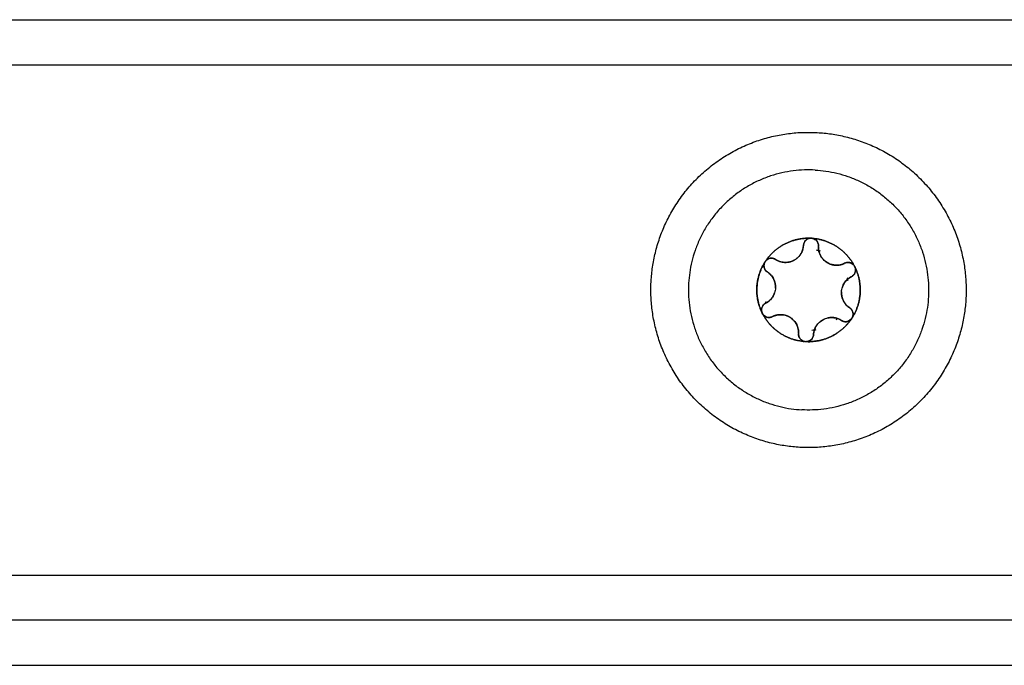
# Model space of a CAD drawing. Units: millimetres. Extents: x 107.26 to 112.65, y 1465.74 to 1473.37.
# Drawn here: x 109.02 to 109.08, y 1470.18 to 1470.22 of the extents above; entities that cross this region are included whole.
import ezdxf

# ---------------------------------------------------------------- set-up
doc = ezdxf.new("R2010")
doc.units = ezdxf.units.MM

# ---------------------------------------------------------------- blocks, each defined once
blk = doc.blocks.new('A047_front')
for points, degree in [([(108.843897, 1470.223142), (109.543397, 1470.223142), (110.242897, 1470.223142)], 2), ([(108.843897, 1470.220142), (109.543397, 1470.220142), (110.242897, 1470.220142)], 2), ([(109.068522, 1470.208586), (109.068567, 1470.208589), (109.068611, 1470.208587), (109.068656, 1470.208578)], 3), ([(109.068007, 1470.207817), (109.068007, 1470.207817), (109.068007, 1470.207817), (109.068007, 1470.207817)], 3), ([(109.068008, 1470.207818), (109.068011, 1470.207818), (109.068015, 1470.207819), (109.068018, 1470.207819)], 3), ([(109.068008, 1470.207818), (109.068008, 1470.207818), (109.068008, 1470.207818), (109.068008, 1470.207818)], 3), ([(109.068008, 1470.207818), (109.068008, 1470.207818), (109.068008, 1470.207818), (109.068008, 1470.207818)], 3), ([(109.066016, 1470.207249), (109.066016, 1470.207249), (109.066016, 1470.207249), (109.066016, 1470.207249)], 3), ([(109.069195, 1470.207726), (109.069106, 1470.207753), (109.069016, 1470.207776), (109.068925, 1470.207794)], 3), ([(109.069082, 1470.207758), (109.069082, 1470.207758), (109.069082, 1470.207758), (109.069082, 1470.207758)], 3), ([(109.069082, 1470.207758), (109.069082, 1470.207758), (109.069082, 1470.207758), (109.069082, 1470.207758)], 3), ([(109.069082, 1470.207758), (109.069082, 1470.207758), (109.069082, 1470.207758), (109.069082, 1470.207758)], 3), ([(109.069082, 1470.207758), (109.069082, 1470.207758), (109.069082, 1470.207758), (109.069082, 1470.207758)], 3), ([(109.065477, 1470.206972), (109.065496, 1470.207012), (109.065521, 1470.20705), (109.06555, 1470.207084)], 3), ([(109.066474, 1470.207043), (109.066474, 1470.207043), (109.066474, 1470.207043), (109.066474, 1470.207043)], 3), ([(109.066519, 1470.207028), (109.066519, 1470.207028), (109.066519, 1470.207028), (109.066519, 1470.207028)], 3), ([(109.07052, 1470.206817), (109.070525, 1470.206811), (109.07053, 1470.206804), (109.070536, 1470.206797)], 3), ([(109.070527, 1470.206808), (109.070525, 1470.206811), (109.070522, 1470.206814), (109.07052, 1470.206817)], 3), ([(109.070536, 1470.206797), (109.070536, 1470.206805), (109.070537, 1470.206813), (109.070538, 1470.206821)], 3), ([(109.070897, 1470.206954), (109.070897, 1470.206954), (109.070897, 1470.206954)], 2), ([(109.071442, 1470.206755), (109.071467, 1470.206718), (109.071488, 1470.206679), (109.071502, 1470.206636)], 3), ([(109.065885, 1470.206142), (109.065888, 1470.206151), (109.065892, 1470.20616), (109.065895, 1470.206169)], 3), ([(109.070998, 1470.205884), (109.071002, 1470.205869), (109.071006, 1470.205854), (109.07101, 1470.205839)], 3), ([(109.070897, 1470.205749), (109.070897, 1470.205749), (109.070897, 1470.205749)], 2), ([(109.065702, 1470.204357), (109.065702, 1470.204357), (109.065702, 1470.204357), (109.065702, 1470.204357)], 3), ([(109.07091, 1470.204141), (109.070911, 1470.204145), (109.070913, 1470.20415), (109.070915, 1470.204154)], 3), ([(109.070915, 1470.204154), (109.070915, 1470.204154), (109.070915, 1470.204155), (109.070915, 1470.204156)], 3), ([(109.065352, 1470.203528), (109.065327, 1470.203565), (109.065307, 1470.203605), (109.065292, 1470.203647)], 3), ([(109.065736, 1470.203312), (109.065587, 1470.20332), (109.065442, 1470.203399), (109.065355, 1470.203524)], 3), ([(109.06599, 1470.203365), (109.065911, 1470.203325), (109.065823, 1470.203307), (109.065736, 1470.203312)], 3), ([(109.065897, 1470.203329), (109.065897, 1470.203329), (109.065897, 1470.203329)], 2), ([(109.066321, 1470.203475), (109.066321, 1470.203475), (109.066321, 1470.203475), (109.066321, 1470.203475)], 3), ([(109.069917, 1470.203304), (109.069917, 1470.203304), (109.069917, 1470.203304), (109.069917, 1470.203304)], 3), ([(109.070123, 1470.20329), (109.070123, 1470.20329), (109.070123, 1470.203289), (109.070123, 1470.203289)], 3), ([(109.070238, 1470.20316), (109.070266, 1470.203186), (109.070294, 1470.203213), (109.070321, 1470.203241)], 3), ([(109.070321, 1470.203241), (109.070294, 1470.203213), (109.070266, 1470.203186), (109.070238, 1470.20316)], 3), ([(109.070329, 1470.20325), (109.070306, 1470.203226), (109.070282, 1470.203202), (109.070258, 1470.203179)], 3), ([(109.070321, 1470.203241), (109.070327, 1470.203247), (109.070332, 1470.203253), (109.070338, 1470.203259)], 3), ([(109.070321, 1470.203241), (109.070321, 1470.203241), (109.070321, 1470.203241), (109.070321, 1470.203241)], 3), ([(109.071317, 1470.203311), (109.071298, 1470.203271), (109.071273, 1470.203234), (109.071244, 1470.2032)], 3), ([(109.067604, 1470.202837), (109.067604, 1470.202837), (109.067604, 1470.202837), (109.067604, 1470.202837)], 3), ([(109.069089, 1470.202958), (109.069089, 1470.202958), (109.069089, 1470.202958), (109.069089, 1470.202958)], 3), ([(109.069251, 1470.203092), (109.069252, 1470.203109), (109.069253, 1470.203126)], 2), ([(109.070838, 1470.203027), (109.070751, 1470.203032), (109.070666, 1470.20306), (109.070592, 1470.203108)], 3), ([(109.07124, 1470.203195), (109.07114, 1470.203081), (109.070987, 1470.203019), (109.070838, 1470.203027)], 3), ([(109.067713, 1470.202525), (109.067713, 1470.202525), (109.067713, 1470.202525), (109.067712, 1470.202526)], 3), ([(109.067713, 1470.202525), (109.067713, 1470.202525), (109.067713, 1470.202525), (109.067713, 1470.202525)], 3), ([(109.068787, 1470.202465), (109.068733, 1470.202458), (109.06868, 1470.202451), (109.068626, 1470.202447)], 3), ([(109.068894, 1470.202483), (109.068858, 1470.202476), (109.068822, 1470.202471), (109.068787, 1470.202465)], 3), ([(109.068787, 1470.202466), (109.068787, 1470.202466), (109.068787, 1470.202466), (109.068787, 1470.202466)], 3), ([(109.068787, 1470.202466), (109.068787, 1470.202466), (109.068787, 1470.202465), (109.068787, 1470.202465)], 3), ([(109.068787, 1470.202466), (109.068787, 1470.202466), (109.068787, 1470.202466), (109.068787, 1470.202466)], 3), ([(109.068787, 1470.202465), (109.068787, 1470.202465), (109.068787, 1470.202465), (109.068787, 1470.202465)], 3), ([(109.068787, 1470.202465), (109.068787, 1470.202465), (109.068787, 1470.202465), (109.068787, 1470.202465)], 3), ([(109.06883, 1470.202472), (109.068817, 1470.20247), (109.068804, 1470.202468), (109.068791, 1470.202466)], 3), ([(109.067593, 1470.201791), (109.067591, 1470.201791), (109.067589, 1470.201792), (109.067587, 1470.201793)], 3), ([(109.068205, 1470.201697), (109.068183, 1470.201698), (109.068161, 1470.201701), (109.068139, 1470.201705)], 3), ([(109.068272, 1470.201698), (109.06825, 1470.201696), (109.068227, 1470.201696), (109.068205, 1470.201697)], 3), ([(108.843397, 1470.186142), (109.543397, 1470.186142), (110.243397, 1470.186142)], 2), ([(110.233397, 1470.183142), (109.543397, 1470.183142), (108.853397, 1470.183142)], 2), ([(108.853397, 1470.180142), (109.543397, 1470.180142), (110.233397, 1470.180142)], 2)]:
    blk.add_open_spline(points, degree=degree)
for points, weights, knots in [([(109.067813, 1470.194658), (109.057329, 1470.195242), (109.057913, 1470.205726), (109.058498, 1470.21621), (109.068981, 1470.215625)], [1, 0.707106781187, 1, 0.707106781187, 1], [0, 0, 0, 16.493361, 16.493361, 32.986723, 32.986723, 32.986723]), ([(109.068981, 1470.215625), (109.079465, 1470.215041), (109.078881, 1470.204557), (109.078296, 1470.194073), (109.067813, 1470.194658)], [1, 0.707106781187, 1, 0.707106781187, 1], [0, 0, 0, 16.493361, 16.493361, 32.986723, 32.986723, 32.986723]), ([(109.068842, 1470.213129), (109.07683, 1470.212684), (109.076385, 1470.204696), (109.075939, 1470.196709), (109.067952, 1470.197154)], [1, 0.707106781187, 1, 0.707106781187, 1], [0, 0, 0, 12.566371, 12.566371, 25.132741, 25.132741, 25.132741]), ([(109.068655, 1470.208578), (109.068622, 1470.208584), (109.068589, 1470.208586), (109.068556, 1470.208588), (109.068522, 1470.208586)], [0.95110269439, 0.973076462805, 1, 0.972972769442, 0.950933508183], [-0.8575941, -0.8575941, -0.8575941, -0.7853982, -0.7853982, -0.7129242, -0.7129242, -0.7129242]), ([(109.06555, 1470.207083), (109.065528, 1470.207058), (109.06551, 1470.20703), (109.065492, 1470.207002), (109.065477, 1470.206972)], [0.951182202937, 0.973125162129, 1, 0.972972769443, 0.950933508184], [-0.8574635, -0.8574635, -0.8574635, -0.7853982, -0.7853982, -0.7129242, -0.7129242, -0.7129242]), ([(109.071501, 1470.206641), (109.07149, 1470.20667), (109.071476, 1470.206698), (109.071461, 1470.206728), (109.071442, 1470.206755)], [0.954402677233, 0.975081313679, 1, 0.972972769444, 0.950933508186], [-0.852218, -0.852218, -0.852218, -0.7853982, -0.7853982, -0.7129242, -0.7129242, -0.7129242]), ([(109.066197, 1470.205264), (109.066197, 1470.205264), (109.066197, 1470.205264), (109.066215, 1470.205587), (109.066069, 1470.205875)], [0.999962207677, 0.999981101173, 1, 0.932878663954, 0.933012970095], [1.2597929, 1.2597929, 1.2597929, 1.2599706, 1.2599706, 1.8912165, 1.8912165, 1.8912165]), ([(109.065302, 1470.204002), (109.065243, 1470.20386), (109.065275, 1470.203709), (109.065281, 1470.20368), (109.06529, 1470.203652)], [0.897388484191, 0.905252624753, 1, 0.980506918103, 0.964691420373], [-0.9545856, -0.9545856, -0.9545856, -0.6544985, -0.6544985, -0.5927593, -0.5927593, -0.5927593]), ([(109.067191, 1470.203298), (109.067191, 1470.203298), (109.067191, 1470.203298), (109.066921, 1470.203475), (109.066598, 1470.203492)], [0.999999647201, 0.9999998236, 1, 0.932878631285, 0.933012970226], [1.2599689, 1.2599689, 1.2599689, 1.2599706, 1.2599706, 1.8912168, 1.8912168, 1.8912168]), ([(109.071319, 1470.203316), (109.071332, 1470.203343), (109.071341, 1470.203371), (109.071389, 1470.203517), (109.071346, 1470.203665)], [0.964691420373, 0.980506918104, 1, 0.905225011406, 0.897383907692], [-0.7162376, -0.7162376, -0.7162376, -0.6544985, -0.6544985, -0.3543238, -0.3543238, -0.3543238])]:
    blk.add_rational_spline(points, weights, degree=2, knots=knots)
for points, weights in [([(109.068842, 1470.213129), (109.060855, 1470.213574), (109.060409, 1470.205587)], [1, 0.707106781187, 1]), ([(109.06555, 1470.207084), (109.066622, 1470.208655), (109.068522, 1470.208586)], [1, 0.875549249149, 1]), ([(109.068517, 1470.208585), (109.066624, 1470.208651), (109.065554, 1470.207088)], [0.999998159618, 0.87630639852, 0.999999546706]), ([(109.068517, 1470.208585), (109.068331, 1470.208568), (109.068201, 1470.208434)], [0.947464196741, 0.84296130145, 0.854748059844]), ([(109.068517, 1470.208585), (109.068519, 1470.208585), (109.068522, 1470.208586)], [1, 0.999985212123, 1]), ([(109.068656, 1470.208578), (109.070552, 1470.208435), (109.071442, 1470.206755)], [1, 0.875549249149, 1]), ([(109.068656, 1470.208578), (109.068658, 1470.208578), (109.068661, 1470.208577)], [1, 0.999985212123, 1]), ([(109.06906, 1470.208059), (109.069085, 1470.208491), (109.068661, 1470.208577)], [1, 0.736272220765, 0.947477537093]), ([(109.071439, 1470.20676), (109.070549, 1470.208432), (109.068661, 1470.208577)], [0.99999545727, 0.876307523085, 1]), ([(109.067946, 1470.207662), (109.068049, 1470.207877), (109.068062, 1470.208115)], [0.887671141892, 0.924238813406, 1]), ([(109.068046, 1470.207823), (109.068027, 1470.207821), (109.068008, 1470.207818)], [0.960139099021, 0.958970168996, 0.957851688559]), ([(109.068059, 1470.208072), (109.068059, 1470.208072), (109.068059, 1470.208072)], [0.939583754487, 0.939584194997, 0.939584635509]), ([(109.068201, 1470.208433), (109.068072, 1470.2083), (109.068062, 1470.208115)], [0.854779523607, 0.866953503376, 1]), ([(109.069059, 1470.208016), (109.069043, 1470.207244), (109.069739, 1470.206908)], [0.985729959147, 0.786860331546, 0.887205074653]), ([(109.066202, 1470.207175), (109.06584, 1470.207412), (109.065554, 1470.207088)], [1, 0.736273937161, 0.947474787976]), ([(109.066202, 1470.207175), (109.066472, 1470.206998), (109.066794, 1470.206981)], [1, 0.965925826289, 1]), ([(109.066238, 1470.207152), (109.066238, 1470.207152), (109.066238, 1470.207152)], [0.855331728669, 0.855331660127, 0.855331591588]), ([(109.066794, 1470.206981), (109.067293, 1470.206953), (109.067664, 1470.207286)], [1, 0.853251643515, 0.85355401233]), ([(109.06907, 1470.207761), (109.069076, 1470.20776), (109.069082, 1470.207758)], [0.932289812286, 0.931644308557, 0.931004096853]), ([(109.065475, 1470.206967), (109.064471, 1470.20536), (109.06529, 1470.203652)], [0.999999638735, 0.876305432311, 1]), ([(109.064956, 1470.205333), (109.065006, 1470.20622), (109.065477, 1470.206972)], [1, 0.968387641688, 1]), ([(109.065475, 1470.206967), (109.065293, 1470.206575), (109.065655, 1470.206338)], [0.947473591524, 0.736274684167, 1]), ([(109.065475, 1470.206967), (109.065476, 1470.206969), (109.065477, 1470.206972)], [1, 0.999985212123, 1]), ([(109.06555, 1470.207084), (109.065552, 1470.207086), (109.065554, 1470.207088)], [1, 0.999985212123, 1]), ([(109.06974, 1470.206908), (109.069955, 1470.206804), (109.070195, 1470.206791)], [0.887210650385, 0.923760167891, 1]), ([(109.070195, 1470.206791), (109.070353, 1470.206782), (109.070508, 1470.206815)], [0.999981292957, 0.982965772445, 0.982962913625]), ([(109.070508, 1470.206815), (109.070663, 1470.206847), (109.070804, 1470.206918)], [0.982962923275, 0.982976050852, 1]), ([(109.07115, 1470.206958), (109.07097, 1470.207002), (109.070804, 1470.206918)], [0.854787788079, 0.866998587744, 1]), ([(109.071439, 1470.20676), (109.071332, 1470.206913), (109.07115, 1470.206957)], [0.947438925209, 0.842969217695, 0.854746595877]), ([(109.071257, 1470.206027), (109.071641, 1470.206222), (109.071504, 1470.206631)], [0.998623294472, 0.736824786966, 0.947477537094]), ([(109.071502, 1470.206636), (109.072327, 1470.204923), (109.071317, 1470.203311)], [1, 0.87554956243, 0.99999937344]), ([(109.071319, 1470.203316), (109.072323, 1470.204923), (109.071504, 1470.206631)], [1, 0.876305251678, 1]), ([(109.071439, 1470.20676), (109.071441, 1470.206757), (109.071442, 1470.206755)], [1, 0.999985212123, 1]), ([(109.071502, 1470.206636), (109.071503, 1470.206633), (109.071504, 1470.206631)], [1, 0.999985212123, 1]), ([(109.066068, 1470.205877), (109.065933, 1470.206142), (109.06569, 1470.206314)], [0.933015207835, 0.933393387844, 0.990843938923]), ([(109.070998, 1470.20585), (109.070757, 1470.205636), (109.070656, 1470.20533)], [0.94941794314, 0.916830563302, 0.948974771904]), ([(109.07103, 1470.20576), (109.071007, 1470.205858), (109.070977, 1470.205954)], [0.908942316486, 0.900412781015, 0.893196738705]), ([(109.07125, 1470.206023), (109.071113, 1470.205953), (109.070998, 1470.20585)], [0.998552382723, 0.965811883286, 0.949426976214]), ([(109.060409, 1470.205587), (109.059964, 1470.197599), (109.067952, 1470.197154)], [1, 0.707106781187, 1]), ([(109.065292, 1470.203647), (109.064907, 1470.204447), (109.064956, 1470.205333)], [1, 0.968387641688, 1]), ([(109.065796, 1470.204433), (109.066037, 1470.204647), (109.066138, 1470.204954)], [0.949417768294, 0.916830576887, 0.948974915226]), ([(109.070597, 1470.205019), (109.070586, 1470.20502), (109.070575, 1470.20502)], [0.995324895831, 0.995233994627, 0.995145113071]), ([(109.070597, 1470.205019), (109.070579, 1470.204696), (109.070725, 1470.204408)], [0.999998612917, 0.932878665341, 0.933012970095]), ([(109.065537, 1470.204257), (109.065373, 1470.204173), (109.065302, 1470.204002)], [0.998874132162, 0.888223837579, 0.897375810584]), ([(109.065577, 1470.204277), (109.065567, 1470.204309), (109.065558, 1470.204341)], [0.89472202958, 0.896939346267, 0.89927608622]), ([(109.065577, 1470.204277), (109.065695, 1470.204343), (109.065796, 1470.204432)], [0.990843622121, 0.963880478673, 0.949488656963]), ([(109.070726, 1470.204406), (109.070872, 1470.20412), (109.07114, 1470.203945)], [0.933015284784, 0.933428659741, 1]), ([(109.071346, 1470.203665), (109.071295, 1470.203844), (109.07114, 1470.203945)], [0.897382783933, 0.888135122995, 1]), ([(109.065292, 1470.203647), (109.065291, 1470.20365), (109.06529, 1470.203652)], [1, 0.999985212123, 1]), ([(109.065295, 1470.203639), (109.065316, 1470.20358), (109.065352, 1470.203528)], [0.957496203591, 0.927088750425, 0.911883867152]), ([(109.068139, 1470.201705), (109.066242, 1470.201848), (109.065352, 1470.203528)], [1, 0.875549249149, 1]), ([(109.065355, 1470.203524), (109.065354, 1470.203526), (109.065352, 1470.203528)], [1, 0.999985212123, 1]), ([(109.065355, 1470.203524), (109.066245, 1470.201851), (109.068133, 1470.201706)], [1, 0.876305251678, 1]), ([(109.065355, 1470.203524), (109.065494, 1470.203325), (109.065736, 1470.203312)], [0.910595064365, 0.858754449258, 1]), ([(109.065736, 1470.203312), (109.06587, 1470.203304), (109.06599, 1470.203365)], [1, 0.965925826289, 1]), ([(109.066598, 1470.203492), (109.0663, 1470.203509), (109.066028, 1470.203383)], [0.933013024961, 0.933149388738, 0.990843342496]), ([(109.070592, 1470.203108), (109.070176, 1470.20338), (109.069689, 1470.20328)], [1, 0.900313225048, 0.948974769569]), ([(109.070258, 1470.203179), (109.07029, 1470.203209), (109.070321, 1470.203241)], [0.85373564312, 0.85393747692, 0.854362829612]), ([(109.071244, 1470.2032), (109.071288, 1470.203251), (109.071317, 1470.203311)], [0.911857258435, 0.928127913213, 0.961837563229]), ([(109.071319, 1470.203316), (109.071318, 1470.203314), (109.071317, 1470.203311)], [1, 0.999985212123, 1]), ([(109.067604, 1470.202837), (109.067534, 1470.202976), (109.067431, 1470.203092)], [0.9330150738, 0.933207279997, 0.948974808742]), ([(109.067735, 1470.202267), (109.067741, 1470.202565), (109.067607, 1470.202831)], [0.990844508732, 0.933289080592, 0.933014022708]), ([(109.071244, 1470.2032), (109.070172, 1470.201629), (109.068272, 1470.201698)], [1, 0.875549249149, 1]), ([(109.068277, 1470.201698), (109.07017, 1470.201632), (109.07124, 1470.203195)], [0.999999943201, 0.876305280078, 1]), ([(109.069387, 1470.203173), (109.068771, 1470.202859), (109.068732, 1470.202168)], [0.999111717228, 0.866471027395, 1]), ([(109.070592, 1470.203108), (109.070704, 1470.203035), (109.070838, 1470.203027)], [1, 0.965925826289, 1]), ([(109.070838, 1470.203027), (109.07108, 1470.203014), (109.07124, 1470.203195)], [1, 0.858754462328, 0.910595054772]), ([(109.071244, 1470.2032), (109.071242, 1470.203198), (109.07124, 1470.203195)], [1, 0.999985212123, 1]), ([(109.067712, 1470.202525), (109.067718, 1470.202524), (109.067724, 1470.202522)], [0.966738096229, 0.966987582172, 0.967241779753]), ([(109.067724, 1470.202522), (109.067724, 1470.202522), (109.067724, 1470.202522)], [0.932239247391, 0.932248305727, 0.932257365105]), ([(109.067734, 1470.202224), (109.06771, 1470.201792), (109.068133, 1470.201706)], [1, 0.736273585183, 0.947475351729]), ([(109.067735, 1470.202267), (109.067735, 1470.202267), (109.067735, 1470.202267)], [0.939584769832, 0.939584328908, 0.939583887987]), ([(109.068593, 1470.20185), (109.068722, 1470.201983), (109.068732, 1470.202168)], [0.854779610514, 0.866953978256, 1]), ([(109.06874, 1470.202459), (109.068757, 1470.202461), (109.068775, 1470.202464)], [0.975131322304, 0.974554349849, 0.974018582313]), ([(109.068791, 1470.202466), (109.068783, 1470.202465), (109.068775, 1470.202464)], [0.930572089127, 0.93141998559, 0.932277216518]), ([(109.068139, 1470.201705), (109.068136, 1470.201706), (109.068133, 1470.201706)], [1, 0.999985212123, 1]), ([(109.068277, 1470.201698), (109.068275, 1470.201698), (109.068272, 1470.201698)], [1, 0.999985212123, 1]), ([(109.068277, 1470.201698), (109.068464, 1470.201715), (109.068593, 1470.201849)], [0.947476914353, 0.842960561732, 0.854748064928])]:
    blk.add_rational_spline(points, weights, degree=2)
for points, knots in [([(109.068062, 1470.208115), (109.068069, 1470.208234), (109.068119, 1470.208348), (109.068284, 1470.208519), (109.068397, 1470.208574), (109.068517, 1470.208585)], [0, 0, 0, 0, 0.3662386, 0.3662386, 0.7324772, 0.7324772, 0.7324772, 0.7324772]), ([(109.068661, 1470.208577), (109.068779, 1470.208553), (109.068885, 1470.208486), (109.069031, 1470.208297), (109.069067, 1470.208178), (109.06906, 1470.208059)], [0, 0, 0, 0, 0.3662777, 0.3662777, 0.7325555, 0.7325555, 0.7325555, 0.7325555]), ([(109.068062, 1470.208115), (109.068053, 1470.207957), (109.068014, 1470.207805), (109.067878, 1470.20752), (109.067782, 1470.207392), (109.067605, 1470.207233), (109.067542, 1470.207187), (109.067406, 1470.207106), (109.067333, 1470.207072), (109.06711, 1470.206994), (109.06695, 1470.206972), (109.066794, 1470.206981)], [-1.909424, -1.909424, -1.909424, -1.909424, -1.432068, -1.432068, -0.954712, -0.954712, -0.716034, -0.716034, -0.477356, -0.477356, 0, 0, 0, 0]), ([(109.070195, 1470.206791), (109.070038, 1470.2068), (109.069881, 1470.20684), (109.069598, 1470.206977), (109.069468, 1470.207074), (109.069311, 1470.207251), (109.069264, 1470.207316), (109.069184, 1470.207451), (109.069151, 1470.207522), (109.069074, 1470.207745), (109.069052, 1470.207902), (109.06906, 1470.208059)], [-1.909483, -1.909483, -1.909483, -1.909483, -1.432112, -1.432112, -0.954742, -0.954742, -0.716056, -0.716056, -0.477371, -0.477371, 0, 0, 0, 0]), ([(109.065554, 1470.207088), (109.065634, 1470.207178), (109.065745, 1470.207237), (109.065981, 1470.207268), (109.066102, 1470.20724), (109.066202, 1470.207175)], [0, 0, 0, 0, 0.3662767, 0.3662767, 0.7325534, 0.7325534, 0.7325534, 0.7325534]), ([(109.066794, 1470.206981), (109.066689, 1470.206986), (109.066584, 1470.207006), (109.066385, 1470.207072), (109.066291, 1470.207117), (109.066202, 1470.207175)], [-0.6381757, -0.6381757, -0.6381757, -0.6381757, -0.3190879, -0.3190879, 0, 0, 0, 0]), ([(109.065655, 1470.206338), (109.065555, 1470.206403), (109.065481, 1470.206504), (109.065415, 1470.206732), (109.065424, 1470.206858), (109.065475, 1470.206967)], [0, 0, 0, 0, 0.366228, 0.366228, 0.7324559, 0.7324559, 0.7324559, 0.7324559]), ([(109.066474, 1470.207043), (109.066474, 1470.207043), (109.066474, 1470.207043), (109.066474, 1470.207043), (109.066474, 1470.207043), (109.066474, 1470.207043), (109.066474, 1470.207043)], [-6.52637149646, -6.52637149646, -6.52637149646, -6.52637149646, -6.526370722398, -6.526370722398, -6.526370722398, -6.526369948335, -6.526369948335, -6.526369948335, -6.526369948335]), ([(109.070804, 1470.206918), (109.07071, 1470.206871), (109.07061, 1470.206836), (109.070406, 1470.206793), (109.0703, 1470.206785), (109.070195, 1470.206791)], [-0.6381632, -0.6381632, -0.6381632, -0.6381632, -0.3190816, -0.3190816, 0, 0, 0, 0]), ([(109.070804, 1470.206918), (109.070911, 1470.206972), (109.071035, 1470.206986), (109.071266, 1470.206929), (109.07137, 1470.206858), (109.071439, 1470.20676)], [0, 0, 0, 0, 0.366228, 0.366228, 0.732456, 0.732456, 0.732456, 0.732456]), ([(109.071504, 1470.206631), (109.071542, 1470.206517), (109.071538, 1470.206391), (109.071446, 1470.206171), (109.071362, 1470.20608), (109.071255, 1470.206026)], [0, 0, 0, 0, 0.3662761, 0.3662761, 0.7325522, 0.7325522, 0.7325522, 0.7325522]), ([(109.065655, 1470.206338), (109.065743, 1470.20628), (109.065823, 1470.206211), (109.065962, 1470.206056), (109.066022, 1470.205968), (109.066164, 1470.205688), (109.066209, 1470.205476), (109.066191, 1470.205158), (109.066171, 1470.205053), (109.066105, 1470.204854), (109.066059, 1470.204757), (109.065944, 1470.204583), (109.065874, 1470.204502), (109.065718, 1470.204363), (109.065633, 1470.204305), (109.065539, 1470.204257)], [-2.54873, -2.54873, -2.54873, -2.54873, -2.230139, -2.230139, -1.911548, -1.911548, -1.274365, -1.274365, -0.955774, -0.955774, -0.637183, -0.637183, -0.318591, -0.318591, 0, 0, 0, 0]), ([(109.07114, 1470.203945), (109.071051, 1470.204003), (109.070971, 1470.204072), (109.070832, 1470.204227), (109.070772, 1470.204315), (109.07063, 1470.204595), (109.070585, 1470.204808), (109.070603, 1470.205126), (109.070623, 1470.20523), (109.070689, 1470.205429), (109.070735, 1470.205526), (109.07085, 1470.2057), (109.07092, 1470.205781), (109.071076, 1470.20592), (109.071162, 1470.205978), (109.071255, 1470.206026)], [-2.54873, -2.54873, -2.54873, -2.54873, -2.230139, -2.230139, -1.911548, -1.911548, -1.274365, -1.274365, -0.955774, -0.955774, -0.637183, -0.637183, -0.318591, -0.318591, 0, 0, 0, 0]), ([(109.06529, 1470.203652), (109.065252, 1470.203767), (109.065257, 1470.203892), (109.065348, 1470.204113), (109.065432, 1470.204204), (109.065539, 1470.204257)], [0, 0, 0, 0, 0.3662761, 0.3662761, 0.7325522, 0.7325522, 0.7325522, 0.7325522]), ([(109.07114, 1470.203945), (109.071239, 1470.20388), (109.071313, 1470.203779), (109.071379, 1470.203551), (109.07137, 1470.203425), (109.071319, 1470.203316)], [0, 0, 0, 0, 0.366228, 0.366228, 0.7324559, 0.7324559, 0.7324559, 0.7324559]), ([(109.06599, 1470.203365), (109.066084, 1470.203412), (109.066183, 1470.203447), (109.066387, 1470.20349), (109.066493, 1470.203498), (109.066807, 1470.203481), (109.067014, 1470.203414), (109.06728, 1470.203239), (109.067361, 1470.20317), (109.0675, 1470.203013), (109.067561, 1470.202924), (109.067654, 1470.202738), (109.067689, 1470.202637), (109.067732, 1470.202433), (109.06774, 1470.202329), (109.067734, 1470.202224)], [-2.54873, -2.54873, -2.54873, -2.54873, -2.230139, -2.230139, -1.911548, -1.911548, -1.274365, -1.274365, -0.955774, -0.955774, -0.637183, -0.637183, -0.318591, -0.318591, 0, 0, 0, 0]), ([(109.066274, 1470.203466), (109.066274, 1470.203466), (109.066274, 1470.203466), (109.066274, 1470.203466), (109.066274, 1470.203466), (109.066274, 1470.203466), (109.066274, 1470.203466)], [-2.409818380787, -2.409818380787, -2.409818380787, -2.409818380787, -2.409817977174, -2.409817977174, -2.409817977174, -2.409817573561, -2.409817573561, -2.409817573561, -2.409817573561]), ([(109.068732, 1470.202168), (109.068738, 1470.202273), (109.068758, 1470.202377), (109.068823, 1470.202575), (109.068869, 1470.202671), (109.06904, 1470.202934), (109.069202, 1470.20308), (109.069486, 1470.203223), (109.069586, 1470.203258), (109.069792, 1470.203301), (109.069899, 1470.203309), (109.070107, 1470.203296), (109.070212, 1470.203277), (109.07041, 1470.203211), (109.070504, 1470.203166), (109.070592, 1470.203108)], [-2.54873, -2.54873, -2.54873, -2.54873, -2.230139, -2.230139, -1.911548, -1.911548, -1.274365, -1.274365, -0.955774, -0.955774, -0.637183, -0.637183, -0.318591, -0.318591, 0, 0, 0, 0]), ([(109.068133, 1470.201706), (109.068015, 1470.20173), (109.067909, 1470.201797), (109.067764, 1470.201986), (109.067727, 1470.202105), (109.067734, 1470.202224)], [0, 0, 0, 0, 0.3662777, 0.3662777, 0.7325555, 0.7325555, 0.7325555, 0.7325555]), ([(109.068732, 1470.202168), (109.068725, 1470.202049), (109.068676, 1470.201935), (109.068511, 1470.201764), (109.068397, 1470.201709), (109.068277, 1470.201698)], [0, 0, 0, 0, 0.3662386, 0.3662386, 0.7324772, 0.7324772, 0.7324772, 0.7324772])]:
    blk.add_open_spline(points, degree=3, knots=knots)

msp = doc.modelspace()

# ---------------------------------------------------------------- linework, layer by layer
msp.add_line((108.189151, 1470.180142), (112.380713, 1470.180142))

# ---------------------------------------------------------------- block references
msp.add_blockref('A047_front', (0, 0))

doc.saveas('drawing.dxf')
